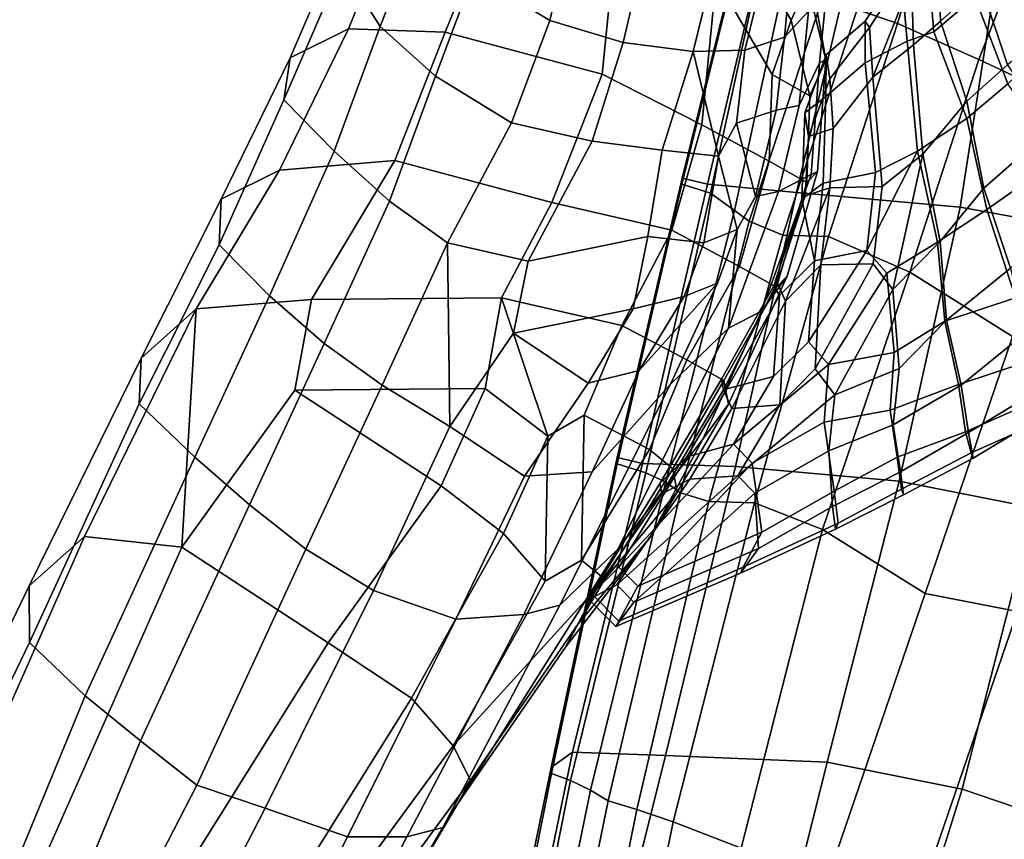
# Model space of a CAD drawing. Units: metres. Extents: x -6.5 to -1.1, y -20 to -7.5.
# Drawn here: x -4.5 to -3.3, y -13.4 to -12.5 of the extents above; entities that cross this region are included whole.
import ezdxf

# ---------------------------------------------------------------- set-up
doc = ezdxf.new("R2010")
doc.units = ezdxf.units.M

msp = doc.modelspace()

# ---------------------------------------------------------------- linework, layer by layer
at = {"layer": 'biceps'}
for points in [[(-3.287996, -12.383471, 0.451541), (-3.202396, -12.457481, 0.442655), (-3.129063, -12.351789, 0.432032), (-3.214662, -12.277779, 0.440918)], [(-3.360979, -12.378217, 0.416667), (-3.338446, -12.360877, 0.404556), (-3.310228, -12.412498, 0.407166), (-3.358461, -12.455699, 0.43489)], [(-3.366328, -12.468287, 0.494677), (-3.317411, -12.426845, 0.470024), (-3.352844, -12.366836, 0.467643), (-3.373261, -12.385032, 0.475696)], [(-3.392798, -12.406246, 0.434414), (-3.360979, -12.378217, 0.416667), (-3.358461, -12.455699, 0.43489), (-3.39028, -12.483729, 0.452638)], [(-3.287996, -12.383471, 0.451541), (-3.317411, -12.426845, 0.470024), (-3.278182, -12.530013, 0.477753), (-3.202396, -12.457481, 0.442655)], [(-3.448004, -12.505118, 0.546612), (-3.398166, -12.479502, 0.500351), (-3.405932, -12.390973, 0.466679), (-3.447896, -12.455681, 0.510073)], [(-3.442799, -12.463056, 0.490635), (-3.447896, -12.455681, 0.510073), (-3.405932, -12.390973, 0.466679), (-3.400836, -12.398348, 0.447242)], [(-3.398166, -12.479502, 0.500351), (-3.405098, -12.396247, 0.481371), (-3.405932, -12.390973, 0.466679), (-3.398166, -12.479502, 0.500351)], [(-3.398166, -12.479502, 0.500351), (-3.366328, -12.468287, 0.494677), (-3.373261, -12.385032, 0.475696), (-3.405098, -12.396247, 0.481371)], [(-3.310228, -12.412498, 0.407166), (-3.274449, -12.388507, 0.388582), (-3.205631, -12.449953, 0.38445), (-3.27883, -12.507606, 0.410991)], [(-3.400836, -12.398348, 0.447242), (-3.392798, -12.406246, 0.434414), (-3.438644, -12.522187, 0.49716), (-3.442799, -12.463056, 0.490635)], [(-3.392798, -12.406246, 0.434414), (-3.39028, -12.483729, 0.452638), (-3.438644, -12.522187, 0.49716), (-3.392798, -12.406246, 0.434414)], [(-3.310228, -12.412498, 0.407166), (-3.27883, -12.507606, 0.410991), (-3.327063, -12.550806, 0.438715), (-3.358461, -12.455699, 0.43489)], [(-3.366328, -12.468287, 0.494677), (-3.327099, -12.571454, 0.502405), (-3.278182, -12.530013, 0.477753), (-3.317411, -12.426845, 0.470024)], [(-3.447896, -12.455681, 0.510073), (-3.494422, -12.495847, 0.579615), (-3.49453, -12.545284, 0.616154), (-3.448004, -12.505118, 0.546612)], [(-3.447896, -12.455681, 0.510073), (-3.442799, -12.463056, 0.490635), (-3.490044, -12.524199, 0.536643), (-3.494422, -12.495847, 0.579615)], [(-3.490044, -12.524199, 0.536643), (-3.442799, -12.463056, 0.490635), (-3.438644, -12.522187, 0.49716), (-3.485888, -12.583331, 0.543167)], [(-3.39028, -12.483729, 0.452638), (-3.358461, -12.455699, 0.43489), (-3.327063, -12.550806, 0.438715), (-3.3792, -12.613937, 0.48674)], [(-3.366328, -12.468287, 0.494677), (-3.398166, -12.479502, 0.500351), (-3.385729, -12.6101, 0.541761), (-3.327099, -12.571454, 0.502405)], [(-3.448004, -12.505118, 0.546612), (-3.435566, -12.635718, 0.588022), (-3.385729, -12.6101, 0.541761), (-3.398166, -12.479502, 0.500351)], [(-3.39028, -12.483729, 0.452638), (-3.3792, -12.613937, 0.48674), (-3.427563, -12.652396, 0.531262), (-3.438644, -12.522187, 0.49716)], [(-3.49453, -12.545284, 0.616154), (-3.494422, -12.495847, 0.579615), (-3.519696, -12.564542, 0.632688), (-3.49453, -12.545284, 0.616154)], [(-3.494422, -12.495847, 0.579615), (-3.490044, -12.524199, 0.536643), (-3.515318, -12.592895, 0.589716), (-3.519696, -12.564542, 0.632688)], [(-3.448004, -12.505118, 0.546612), (-3.49453, -12.545284, 0.616154), (-3.497923, -12.648161, 0.658493), (-3.435566, -12.635718, 0.588022)], [(-3.327063, -12.550806, 0.438715), (-3.27883, -12.507606, 0.410991), (-3.228722, -12.585881, 0.410838), (-3.306692, -12.65435, 0.454789)], [(-3.485888, -12.583331, 0.543167), (-3.515318, -12.592895, 0.589716), (-3.490044, -12.524199, 0.536643), (-3.485888, -12.583331, 0.543167)], [(-3.485888, -12.583331, 0.543167), (-3.438644, -12.522187, 0.49716), (-3.427563, -12.652396, 0.531262), (-3.489819, -12.653923, 0.597572)], [(-3.30336, -12.679683, 0.52152), (-3.216994, -12.61906, 0.474609), (-3.278182, -12.530013, 0.477753), (-3.327099, -12.571454, 0.502405)], [(-3.519696, -12.564542, 0.632688), (-3.52309, -12.667418, 0.675027), (-3.497923, -12.648161, 0.658493), (-3.49453, -12.545284, 0.616154)], [(-3.306692, -12.65435, 0.454789), (-3.358829, -12.717483, 0.502814), (-3.3792, -12.613937, 0.48674), (-3.327063, -12.550806, 0.438715)], [(-3.519696, -12.564542, 0.632688), (-3.515318, -12.592895, 0.589716), (-3.519248, -12.663486, 0.644121), (-3.52309, -12.667418, 0.675027)], [(-3.36199, -12.718329, 0.560876), (-3.30336, -12.679683, 0.52152), (-3.327099, -12.571454, 0.502405), (-3.385729, -12.6101, 0.541761)], [(-3.519248, -12.663486, 0.644121), (-3.515318, -12.592895, 0.589716), (-3.485888, -12.583331, 0.543167), (-3.489819, -12.653923, 0.597572)], [(-3.275294, -12.749457, 0.458614), (-3.306692, -12.65435, 0.454789), (-3.228722, -12.585881, 0.410838), (-3.197324, -12.680987, 0.414663)], [(-3.385729, -12.6101, 0.541761), (-3.435566, -12.635718, 0.588022), (-3.445989, -12.72821, 0.623183), (-3.385729, -12.6101, 0.541761)], [(-3.36199, -12.718329, 0.560876), (-3.385729, -12.6101, 0.541761), (-3.445989, -12.72821, 0.623183), (-3.422215, -12.755445, 0.609644)], [(-3.427563, -12.652396, 0.531262), (-3.3792, -12.613937, 0.48674), (-3.415067, -12.774747, 0.548431), (-3.438355, -12.744004, 0.56302)], [(-3.3792, -12.613937, 0.48674), (-3.358829, -12.717483, 0.502814), (-3.415067, -12.774747, 0.548431), (-3.3792, -12.613937, 0.48674)], [(-3.30336, -12.679683, 0.52152), (-3.269035, -12.784686, 0.518988), (-3.182669, -12.724064, 0.472077), (-3.216994, -12.61906, 0.474609)], [(-3.435566, -12.635718, 0.588022), (-3.497923, -12.648161, 0.658493), (-3.508347, -12.740653, 0.693654), (-3.445989, -12.72821, 0.623183)], [(-3.508347, -12.740653, 0.693654), (-3.497923, -12.648161, 0.658493), (-3.52309, -12.667418, 0.675027), (-3.508347, -12.740653, 0.693654)], [(-3.489819, -12.653923, 0.597572), (-3.427563, -12.652396, 0.531262), (-3.438355, -12.744004, 0.56302), (-3.50061, -12.745532, 0.62933)], [(-3.552597, -12.76646, 0.686695), (-3.556438, -12.770392, 0.717601), (-3.52309, -12.667418, 0.675027), (-3.519248, -12.663486, 0.644121)], [(-3.519248, -12.663486, 0.644121), (-3.489819, -12.653923, 0.597572), (-3.542618, -12.788527, 0.665), (-3.552597, -12.76646, 0.686695)], [(-3.489819, -12.653923, 0.597572), (-3.50061, -12.745532, 0.62933), (-3.542618, -12.788527, 0.665), (-3.489819, -12.653923, 0.597572)], [(-3.275294, -12.749457, 0.458614), (-3.35122, -12.811236, 0.525357), (-3.358829, -12.717483, 0.502814), (-3.306692, -12.65435, 0.454789)], [(-3.549901, -12.781791, 0.728095), (-3.508347, -12.740653, 0.693654), (-3.52309, -12.667418, 0.675027), (-3.556438, -12.770392, 0.717601)], [(-3.269035, -12.784686, 0.518988), (-3.30336, -12.679683, 0.52152), (-3.36199, -12.718329, 0.560876), (-3.353024, -12.812474, 0.590727)], [(-3.422215, -12.755445, 0.609644), (-3.41325, -12.849588, 0.639495), (-3.353024, -12.812474, 0.590727), (-3.36199, -12.718329, 0.560876)], [(-3.407459, -12.868502, 0.570974), (-3.415067, -12.774747, 0.548431), (-3.358829, -12.717483, 0.502814), (-3.35122, -12.811236, 0.525357)], [(-3.508347, -12.740653, 0.693654), (-3.51522, -12.836802, 0.70109), (-3.445989, -12.72821, 0.623183), (-3.508347, -12.740653, 0.693654)], [(-3.491446, -12.864036, 0.68755), (-3.422215, -12.755445, 0.609644), (-3.445989, -12.72821, 0.623183), (-3.51522, -12.836802, 0.70109)], [(-3.549901, -12.781791, 0.728095), (-3.556774, -12.877939, 0.735532), (-3.51522, -12.836802, 0.70109), (-3.508347, -12.740653, 0.693654)], [(-3.549227, -12.911984, 0.660737), (-3.542618, -12.788527, 0.665), (-3.50061, -12.745532, 0.62933), (-3.50722, -12.86899, 0.625067)], [(-3.50061, -12.745532, 0.62933), (-3.438355, -12.744004, 0.56302), (-3.50722, -12.86899, 0.625067), (-3.50061, -12.745532, 0.62933)], [(-3.415067, -12.774747, 0.548431), (-3.483932, -12.899732, 0.610479), (-3.50722, -12.86899, 0.625067), (-3.438355, -12.744004, 0.56302)], [(-3.41325, -12.849588, 0.639495), (-3.422215, -12.755445, 0.609644), (-3.491446, -12.864036, 0.68755), (-3.41325, -12.849588, 0.639495)], [(-3.35122, -12.811236, 0.525357), (-3.275294, -12.749457, 0.458614), (-3.257873, -12.826732, 0.444267), (-3.333799, -12.888511, 0.51101)], [(-3.556438, -12.770392, 0.717601), (-3.552597, -12.76646, 0.686695), (-3.616364, -12.893921, 0.727394), (-3.618742, -12.88136, 0.750454)], [(-3.556438, -12.770392, 0.717601), (-3.618742, -12.88136, 0.750454), (-3.612204, -12.892756, 0.760948), (-3.549901, -12.781791, 0.728095)], [(-3.616364, -12.893921, 0.727394), (-3.552597, -12.76646, 0.686695), (-3.542618, -12.788527, 0.665), (-3.606384, -12.915988, 0.705699)], [(-3.556774, -12.877939, 0.735532), (-3.549901, -12.781791, 0.728095), (-3.612204, -12.892756, 0.760948), (-3.556774, -12.877939, 0.735532)], [(-3.407459, -12.868502, 0.570974), (-3.483932, -12.899732, 0.610479), (-3.415067, -12.774747, 0.548431), (-3.407459, -12.868502, 0.570974)], [(-3.549227, -12.911984, 0.660737), (-3.606384, -12.915988, 0.705699), (-3.542618, -12.788527, 0.665), (-3.549227, -12.911984, 0.660737)], [(-3.337126, -12.887662, 0.578247), (-3.253137, -12.859876, 0.506508), (-3.269035, -12.784686, 0.518988), (-3.353024, -12.812474, 0.590727)], [(-3.41325, -12.849588, 0.639495), (-3.418275, -12.917956, 0.629273), (-3.337126, -12.887662, 0.578247), (-3.353024, -12.812474, 0.590727)], [(-3.407459, -12.868502, 0.570974), (-3.35122, -12.811236, 0.525357), (-3.333799, -12.888511, 0.51101), (-3.414465, -12.935455, 0.560389)], [(-3.257873, -12.826732, 0.444267), (-3.235766, -12.890793, 0.415465), (-3.32523, -12.944687, 0.456053), (-3.333799, -12.888511, 0.51101)], [(-3.51522, -12.836802, 0.70109), (-3.556774, -12.877939, 0.735532), (-3.604458, -12.958727, 0.745011), (-3.491446, -12.864036, 0.68755)], [(-3.41325, -12.849588, 0.639495), (-3.491446, -12.864036, 0.68755), (-3.496471, -12.932404, 0.677328), (-3.418275, -12.917956, 0.629273)], [(-3.496471, -12.932404, 0.677328), (-3.491446, -12.864036, 0.68755), (-3.604458, -12.958727, 0.745011), (-3.582146, -12.981166, 0.717282)], [(-3.241408, -12.905304, 0.484226), (-3.253137, -12.859876, 0.506508), (-3.337126, -12.887662, 0.578247), (-3.328557, -12.943839, 0.523291)], [(-3.50722, -12.86899, 0.625067), (-3.483932, -12.899732, 0.610479), (-3.599395, -12.9963, 0.671611), (-3.549227, -12.911984, 0.660737)], [(-3.483932, -12.899732, 0.610479), (-3.407459, -12.868502, 0.570974), (-3.414465, -12.935455, 0.560389), (-3.490938, -12.966687, 0.599893)], [(-3.692131, -13.005185, 0.765718), (-3.659888, -12.973544, 0.770427), (-3.612204, -12.892756, 0.760948), (-3.618742, -12.88136, 0.750454)], [(-3.618742, -12.88136, 0.750454), (-3.616364, -12.893921, 0.727394), (-3.689753, -13.017749, 0.742659), (-3.692131, -13.005185, 0.765718)], [(-3.659888, -12.973544, 0.770427), (-3.604458, -12.958727, 0.745011), (-3.556774, -12.877939, 0.735532), (-3.612204, -12.892756, 0.760948)], [(-3.418275, -12.917956, 0.629273), (-3.409705, -12.974133, 0.574316), (-3.328557, -12.943839, 0.523291), (-3.337126, -12.887662, 0.578247)], [(-3.616364, -12.893921, 0.727394), (-3.606384, -12.915988, 0.705699), (-3.656552, -13.000302, 0.716573), (-3.689753, -13.017749, 0.742659)], [(-3.405895, -12.991632, 0.505432), (-3.414465, -12.935455, 0.560389), (-3.333799, -12.888511, 0.51101), (-3.32523, -12.944687, 0.456053)], [(-3.32523, -12.944687, 0.456053), (-3.235766, -12.890793, 0.415465), (-3.229867, -12.921394, 0.411933), (-3.31933, -12.97529, 0.452521)], [(-3.490938, -12.966687, 0.599893), (-3.578928, -13.016907, 0.64203), (-3.599395, -12.9963, 0.671611), (-3.483932, -12.899732, 0.610479)], [(-3.241408, -12.905304, 0.484226), (-3.328557, -12.943839, 0.523291), (-3.321712, -12.968696, 0.486574), (-3.234564, -12.930161, 0.447509)], [(-3.606384, -12.915988, 0.705699), (-3.549227, -12.911984, 0.660737), (-3.599395, -12.9963, 0.671611), (-3.656552, -13.000302, 0.716573)], [(-3.484963, -13.014541, 0.619557), (-3.409705, -12.974133, 0.574316), (-3.418275, -12.917956, 0.629273), (-3.496471, -12.932404, 0.677328)], [(-3.229867, -12.921394, 0.411933), (-3.234564, -12.930161, 0.447509), (-3.321712, -12.968696, 0.486574), (-3.31933, -12.97529, 0.452521)], [(-3.582146, -12.981166, 0.717282), (-3.570638, -13.063303, 0.65951), (-3.484963, -13.014541, 0.619557), (-3.496471, -12.932404, 0.677328)], [(-3.405895, -12.991632, 0.505432), (-3.486694, -13.032508, 0.556113), (-3.490938, -12.966687, 0.599893), (-3.414465, -12.935455, 0.560389)], [(-3.40488, -13.012125, 0.530467), (-3.321712, -12.968696, 0.486574), (-3.328557, -12.943839, 0.523291), (-3.409705, -12.974133, 0.574316)], [(-3.402498, -13.018718, 0.496415), (-3.405895, -12.991632, 0.505432), (-3.32523, -12.944687, 0.456053), (-3.31933, -12.97529, 0.452521)], [(-3.659888, -12.973544, 0.770427), (-3.740638, -13.104941, 0.766013), (-3.604458, -12.958727, 0.745011), (-3.659888, -12.973544, 0.770427)], [(-3.718325, -13.12738, 0.738284), (-3.582146, -12.981166, 0.717282), (-3.604458, -12.958727, 0.745011), (-3.740638, -13.104941, 0.766013)], [(-3.490938, -12.966687, 0.599893), (-3.486694, -13.032508, 0.556113), (-3.574684, -13.082727, 0.598249), (-3.578928, -13.016907, 0.64203)], [(-3.40488, -13.012125, 0.530467), (-3.402498, -13.018718, 0.496415), (-3.31933, -12.97529, 0.452521), (-3.321712, -12.968696, 0.486574)], [(-3.692131, -13.005185, 0.765718), (-3.772881, -13.136581, 0.761304), (-3.740638, -13.104941, 0.766013), (-3.659888, -12.973544, 0.770427)], [(-3.570638, -13.063303, 0.65951), (-3.582146, -12.981166, 0.717282), (-3.718325, -13.12738, 0.738284), (-3.570638, -13.063303, 0.65951)], [(-3.480139, -13.052533, 0.575708), (-3.40488, -13.012125, 0.530467), (-3.409705, -12.974133, 0.574316), (-3.484963, -13.014541, 0.619557)], [(-3.402498, -13.018718, 0.496415), (-3.483297, -13.059593, 0.547095), (-3.486694, -13.032508, 0.556113), (-3.405895, -12.991632, 0.505432)], [(-3.656552, -13.000302, 0.716573), (-3.74329, -13.125785, 0.708493), (-3.776491, -13.143231, 0.73458), (-3.689753, -13.017749, 0.742659)], [(-3.74329, -13.125785, 0.708493), (-3.656552, -13.000302, 0.716573), (-3.599395, -12.9963, 0.671611), (-3.74329, -13.125785, 0.708493)], [(-3.74329, -13.125785, 0.708493), (-3.599395, -12.9963, 0.671611), (-3.578928, -13.016907, 0.64203), (-3.722823, -13.146392, 0.678912)], [(-3.776491, -13.143231, 0.73458), (-3.772881, -13.136581, 0.761304), (-3.692131, -13.005185, 0.765718), (-3.689753, -13.017749, 0.742659)], [(-3.570638, -13.063303, 0.65951), (-3.593109, -13.104789, 0.639548), (-3.480139, -13.052533, 0.575708), (-3.484963, -13.014541, 0.619557)], [(-3.483297, -13.059593, 0.547095), (-3.402498, -13.018718, 0.496415), (-3.40488, -13.012125, 0.530467), (-3.480139, -13.052533, 0.575708)], [(-3.578928, -13.016907, 0.64203), (-3.574684, -13.082727, 0.598249), (-3.722823, -13.146392, 0.678912), (-3.578928, -13.016907, 0.64203)], [(-3.483297, -13.059593, 0.547095), (-3.596267, -13.11185, 0.610934), (-3.574684, -13.082727, 0.598249), (-3.486694, -13.032508, 0.556113)], [(-3.570638, -13.063303, 0.65951), (-3.718325, -13.12738, 0.738284), (-3.740796, -13.168866, 0.718321), (-3.593109, -13.104789, 0.639548)], [(-3.483297, -13.059593, 0.547095), (-3.480139, -13.052533, 0.575708), (-3.593109, -13.104789, 0.639548), (-3.596267, -13.11185, 0.610934)], [(-3.596267, -13.11185, 0.610934), (-3.744406, -13.175514, 0.691597), (-3.722823, -13.146392, 0.678912), (-3.574684, -13.082727, 0.598249)], [(-3.740638, -13.104941, 0.766013), (-3.772881, -13.136581, 0.761304), (-3.740796, -13.168866, 0.718321), (-3.718325, -13.12738, 0.738284)], [(-3.744406, -13.175514, 0.691597), (-3.596267, -13.11185, 0.610934), (-3.593109, -13.104789, 0.639548), (-3.740796, -13.168866, 0.718321)], [(-3.74329, -13.125785, 0.708493), (-3.722823, -13.146392, 0.678912), (-3.744406, -13.175514, 0.691597), (-3.776491, -13.143231, 0.73458)], [(-3.772881, -13.136581, 0.761304), (-3.776491, -13.143231, 0.73458), (-3.744406, -13.175514, 0.691597), (-3.740796, -13.168866, 0.718321)]]:
    msp.add_3dface(points, dxfattribs=at)
at = {"layer": 'radius'}
for points in [[(-4.024541, -12.461861, 0.036062), (-4.070095, -12.389913, 0.119866), (-4.024606, -12.272241, 0.071491), (-3.979051, -12.344189, -0.012313)], [(-4.131535, -12.499194, 0.287184), (-4.062162, -12.464783, 0.458466), (-3.99778, -12.30594, 0.373783), (-4.06278, -12.339706, 0.236157)], [(-3.947052, -12.468887, 0.580848), (-3.88267, -12.310043, 0.496166), (-3.99778, -12.30594, 0.373783), (-4.062162, -12.464783, 0.458466)], [(-3.743221, -12.344977, 0.578866), (-3.88267, -12.310043, 0.496166), (-3.947052, -12.468887, 0.580848), (-3.760435, -12.518547, 0.678768)], [(-3.822865, -12.454942, -0.094766), (-3.913039, -12.399547, -0.069154), (-3.888007, -12.315134, -0.112089), (-3.79685, -12.343136, -0.140456)], [(-3.543852, -12.474722, 0.122382), (-3.533343, -12.364863, 0.088394), (-3.50476, -12.334093, 0.181647), (-3.515269, -12.44395, 0.215634)], [(-4.070095, -12.389913, 0.119866), (-4.138849, -12.5494, 0.170893), (-4.131535, -12.499194, 0.287184), (-4.06278, -12.339706, 0.236157)], [(-3.913039, -12.399547, -0.069154), (-3.958553, -12.521291, -0.016907), (-4.024541, -12.461861, 0.036062), (-3.979051, -12.344189, -0.012313)], [(-3.70961, -12.369351, -0.122825), (-3.735624, -12.481157, -0.077135), (-3.822865, -12.454942, -0.094766), (-3.79685, -12.343136, -0.140456)], [(-3.642202, -12.578928, 0.723523), (-3.624988, -12.405357, 0.623622), (-3.743221, -12.344977, 0.578866), (-3.760435, -12.518547, 0.678768)], [(-3.535833, -12.454709, 0.584371), (-3.602355, -12.340924, 0.556382), (-3.624988, -12.405357, 0.623622), (-3.558466, -12.519142, 0.65161)], [(-3.535833, -12.454709, 0.584371), (-3.516652, -12.411891, 0.475328), (-3.602355, -12.340924, 0.556382), (-3.535833, -12.454709, 0.584371)], [(-3.523628, -12.337745, 0.425654), (-3.516652, -12.411891, 0.475328), (-3.494603, -12.501605, 0.489395), (-3.523628, -12.337745, 0.425654)], [(-3.491277, -12.393355, 0.333262), (-3.523628, -12.337745, 0.425654), (-3.494603, -12.501605, 0.489395), (-3.502356, -12.505364, 0.38306)], [(-3.65247, -12.491818, -0.02266), (-3.735624, -12.481157, -0.077135), (-3.70961, -12.369351, -0.122825), (-3.625133, -12.380152, -0.052798)], [(-3.59113, -12.489998, 0.045796), (-3.563793, -12.378331, 0.015658), (-3.533343, -12.364863, 0.088394), (-3.543852, -12.474722, 0.122382)], [(-3.563793, -12.378331, 0.015658), (-3.59113, -12.489998, 0.045796), (-3.65247, -12.491818, -0.02266), (-3.625133, -12.380152, -0.052798)], [(-4.070095, -12.389913, 0.119866), (-4.024541, -12.461861, 0.036062), (-4.07929, -12.6101, 0.098442), (-4.138849, -12.5494, 0.170893)], [(-3.502356, -12.505364, 0.38306), (-3.526349, -12.555961, 0.265432), (-3.515269, -12.44395, 0.215634), (-3.491277, -12.393355, 0.333262)], [(-3.913039, -12.399547, -0.069154), (-3.822865, -12.454942, -0.094766), (-3.868379, -12.576686, -0.042519), (-3.958553, -12.521291, -0.016907)], [(-3.558466, -12.519142, 0.65161), (-3.624988, -12.405357, 0.623622), (-3.642202, -12.578928, 0.723523), (-3.561862, -12.622073, 0.693933)], [(-3.516652, -12.411891, 0.475328), (-3.535833, -12.454709, 0.584371), (-3.513784, -12.544422, 0.598438), (-3.494603, -12.501605, 0.489395)], [(-3.535833, -12.454709, 0.584371), (-3.558466, -12.519142, 0.65161), (-3.513784, -12.544422, 0.598438), (-3.535833, -12.454709, 0.584371)], [(-3.515269, -12.44395, 0.215634), (-3.526349, -12.555961, 0.265432), (-3.553696, -12.561695, 0.174619), (-3.543852, -12.474722, 0.122382)], [(-4.062162, -12.464783, 0.458466), (-4.131535, -12.499194, 0.287184), (-4.213444, -12.667242, 0.36465), (-4.144071, -12.632831, 0.535932)], [(-4.007142, -12.62154, 0.651756), (-3.947052, -12.468887, 0.580848), (-4.062162, -12.464783, 0.458466), (-4.144071, -12.632831, 0.535932)], [(-3.958553, -12.521291, -0.016907), (-4.013303, -12.66953, 0.045473), (-4.07929, -12.6101, 0.098442), (-4.024541, -12.461861, 0.036062)], [(-3.735624, -12.481157, -0.077135), (-3.772311, -12.598361, -0.039372), (-3.868379, -12.576686, -0.042519), (-3.822865, -12.454942, -0.094766)], [(-4.007142, -12.62154, 0.651756), (-3.820525, -12.671201, 0.749676), (-3.760435, -12.518547, 0.678768), (-3.947052, -12.468887, 0.580848)], [(-3.59113, -12.489998, 0.045796), (-3.543852, -12.474722, 0.122382), (-3.553696, -12.561695, 0.174619), (-3.600975, -12.576972, 0.098033)], [(-3.735624, -12.481157, -0.077135), (-3.65247, -12.491818, -0.02266), (-3.689157, -12.609023, 0.015102), (-3.772311, -12.598361, -0.039372)], [(-4.215761, -12.721521, 0.250705), (-4.213444, -12.667242, 0.36465), (-4.131535, -12.499194, 0.287184), (-4.138849, -12.5494, 0.170893)], [(-3.622446, -12.61634, 0.078251), (-3.689157, -12.609023, 0.015102), (-3.65247, -12.491818, -0.02266), (-3.622446, -12.61634, 0.078251)], [(-3.600975, -12.576972, 0.098033), (-3.622446, -12.61634, 0.078251), (-3.65247, -12.491818, -0.02266), (-3.59113, -12.489998, 0.045796)], [(-3.526349, -12.555961, 0.265432), (-3.502356, -12.505364, 0.38306), (-3.51225, -12.638122, 0.432382), (-3.551137, -12.658374, 0.335757)], [(-3.517179, -12.647353, 0.640762), (-3.504496, -12.634361, 0.538718), (-3.494603, -12.501605, 0.489395), (-3.513784, -12.544422, 0.598438)], [(-3.51225, -12.638122, 0.432382), (-3.502356, -12.505364, 0.38306), (-3.494603, -12.501605, 0.489395), (-3.504496, -12.634361, 0.538718)], [(-3.94464, -12.719207, 0.015463), (-4.013303, -12.66953, 0.045473), (-3.958553, -12.521291, -0.016907), (-3.868379, -12.576686, -0.042519)], [(-3.677823, -12.704116, 0.774577), (-3.642202, -12.578928, 0.723523), (-3.760435, -12.518547, 0.678768), (-3.820525, -12.671201, 0.749676)], [(-3.517179, -12.647353, 0.640762), (-3.513784, -12.544422, 0.598438), (-3.558466, -12.519142, 0.65161), (-3.561862, -12.622073, 0.693933)], [(-4.156202, -12.782221, 0.178254), (-4.215761, -12.721521, 0.250705), (-4.138849, -12.5494, 0.170893), (-4.07929, -12.6101, 0.098442)], [(-3.526349, -12.555961, 0.265432), (-3.551137, -12.658374, 0.335757), (-3.578484, -12.66411, 0.244944), (-3.553696, -12.561695, 0.174619)], [(-3.578484, -12.66411, 0.244944), (-3.600975, -12.576972, 0.098033), (-3.553696, -12.561695, 0.174619), (-3.578484, -12.66411, 0.244944)], [(-3.772311, -12.598361, -0.039372), (-3.848572, -12.740882, 0.018609), (-3.94464, -12.719207, 0.015463), (-3.868379, -12.576686, -0.042519)], [(-3.677823, -12.704116, 0.774577), (-3.597482, -12.74726, 0.744988), (-3.561862, -12.622073, 0.693933), (-3.642202, -12.578928, 0.723523)], [(-3.599956, -12.703476, 0.225162), (-3.622446, -12.61634, 0.078251), (-3.600975, -12.576972, 0.098033), (-3.578484, -12.66411, 0.244944)], [(-3.706292, -12.711848, 0.032342), (-3.848572, -12.740882, 0.018609), (-3.772311, -12.598361, -0.039372), (-3.689157, -12.609023, 0.015102)], [(-4.013303, -12.66953, 0.045473), (-4.090947, -12.838889, 0.130376), (-4.156202, -12.782221, 0.178254), (-4.07929, -12.6101, 0.098442)], [(-3.622446, -12.61634, 0.078251), (-3.63958, -12.719164, 0.095491), (-3.706292, -12.711848, 0.032342), (-3.689157, -12.609023, 0.015102)], [(-3.63958, -12.719164, 0.095491), (-3.622446, -12.61634, 0.078251), (-3.599956, -12.703476, 0.225162), (-3.63958, -12.719164, 0.095491)], [(-4.106334, -12.786445, 0.721648), (-4.007142, -12.62154, 0.651756), (-4.144071, -12.632831, 0.535932), (-4.243263, -12.797736, 0.605824)], [(-3.820525, -12.671201, 0.749676), (-4.007142, -12.62154, 0.651756), (-4.106334, -12.786445, 0.721648), (-3.880097, -12.784494, 0.77883)], [(-3.517179, -12.647353, 0.640762), (-3.561862, -12.622073, 0.693933), (-3.597482, -12.74726, 0.744988), (-3.553498, -12.772002, 0.692755)], [(-4.213444, -12.667242, 0.36465), (-4.308753, -12.8562, 0.468912), (-4.243263, -12.797736, 0.605824), (-4.144071, -12.632831, 0.535932)], [(-3.571323, -12.800585, 0.51223), (-3.61021, -12.820838, 0.415605), (-3.551137, -12.658374, 0.335757), (-3.51225, -12.638122, 0.432382)], [(-3.571323, -12.800585, 0.51223), (-3.51225, -12.638122, 0.432382), (-3.504496, -12.634361, 0.538718), (-3.540815, -12.75901, 0.590711)], [(-3.504496, -12.634361, 0.538718), (-3.517179, -12.647353, 0.640762), (-3.553498, -12.772002, 0.692755), (-3.540815, -12.75901, 0.590711)], [(-3.578484, -12.66411, 0.244944), (-3.551137, -12.658374, 0.335757), (-3.61021, -12.820838, 0.415605), (-3.599956, -12.703476, 0.225162)], [(-4.215761, -12.721521, 0.250705), (-4.31107, -12.91048, 0.354967), (-4.308753, -12.8562, 0.468912), (-4.213444, -12.667242, 0.36465)], [(-4.013303, -12.66953, 0.045473), (-3.94464, -12.719207, 0.015463), (-4.022285, -12.888567, 0.100366), (-4.090947, -12.838889, 0.130376)], [(-3.737396, -12.81741, 0.803731), (-3.677823, -12.704116, 0.774577), (-3.820525, -12.671201, 0.749676), (-3.880097, -12.784494, 0.77883)], [(-3.848572, -12.740882, 0.018609), (-3.706292, -12.711848, 0.032342), (-3.723761, -12.797767, 0.066578), (-3.866042, -12.8268, 0.052845)], [(-3.597482, -12.74726, 0.744988), (-3.677823, -12.704116, 0.774577), (-3.737396, -12.81741, 0.803731), (-3.659785, -12.858218, 0.777826)], [(-3.663126, -12.782859, 0.114379), (-3.723761, -12.797767, 0.066578), (-3.706292, -12.711848, 0.032342), (-3.63958, -12.719164, 0.095491)], [(-3.623502, -12.767173, 0.24405), (-3.599956, -12.703476, 0.225162), (-3.61021, -12.820838, 0.415605), (-3.679184, -12.887378, 0.330149)], [(-3.623502, -12.767173, 0.24405), (-3.663126, -12.782859, 0.114379), (-3.63958, -12.719164, 0.095491), (-3.599956, -12.703476, 0.225162)], [(-4.215761, -12.721521, 0.250705), (-4.156202, -12.782221, 0.178254), (-4.245035, -12.974017, 0.279833), (-4.31107, -12.91048, 0.354967)], [(-3.941744, -12.937497, 0.115397), (-4.022285, -12.888567, 0.100366), (-3.94464, -12.719207, 0.015463), (-3.941744, -12.937497, 0.115397)], [(-3.866042, -12.8268, 0.052845), (-3.941744, -12.937497, 0.115397), (-3.94464, -12.719207, 0.015463), (-3.848572, -12.740882, 0.018609)], [(-3.615801, -12.882959, 0.725593), (-3.553498, -12.772002, 0.692755), (-3.597482, -12.74726, 0.744988), (-3.659785, -12.858218, 0.777826)], [(-3.641007, -12.952537, 0.595718), (-3.571323, -12.800585, 0.51223), (-3.540815, -12.75901, 0.590711), (-3.610499, -12.910962, 0.674199)], [(-3.615801, -12.882959, 0.725593), (-3.610499, -12.910962, 0.674199), (-3.540815, -12.75901, 0.590711), (-3.553498, -12.772002, 0.692755)], [(-3.679184, -12.887378, 0.330149), (-3.772312, -12.991327, 0.239903), (-3.71663, -12.871123, 0.153804), (-3.623502, -12.767173, 0.24405)], [(-3.663126, -12.782859, 0.114379), (-3.623502, -12.767173, 0.24405), (-3.71663, -12.871123, 0.153804), (-3.663126, -12.782859, 0.114379)], [(-4.090947, -12.838889, 0.130376), (-4.17978, -13.030687, 0.231955), (-4.245035, -12.974017, 0.279833), (-4.156202, -12.782221, 0.178254)], [(-4.106334, -12.786445, 0.721648), (-4.243263, -12.797736, 0.605824), (-4.260185, -13.080867, 0.834896), (-4.125846, -12.894241, 0.765507)], [(-4.125846, -12.894241, 0.765507), (-3.899609, -12.892291, 0.822689), (-3.880097, -12.784494, 0.77883), (-4.106334, -12.786445, 0.721648)], [(-3.880097, -12.784494, 0.77883), (-3.899609, -12.892291, 0.822689), (-3.825243, -12.949045, 0.831644), (-3.880097, -12.784494, 0.77883)], [(-3.737396, -12.81741, 0.803731), (-3.880097, -12.784494, 0.77883), (-3.825243, -12.949045, 0.831644), (-3.781846, -12.924075, 0.813441)], [(-3.663126, -12.782859, 0.114379), (-3.71663, -12.871123, 0.153804), (-3.777264, -12.886029, 0.106003), (-3.723761, -12.797767, 0.066578)], [(-4.44166, -13.126802, 0.607883), (-4.37617, -13.068338, 0.744795), (-4.243263, -12.797736, 0.605824), (-4.308753, -12.8562, 0.468912)], [(-4.243263, -12.797736, 0.605824), (-4.37617, -13.068338, 0.744795), (-4.260185, -13.080867, 0.834896), (-4.243263, -12.797736, 0.605824)], [(-3.777264, -12.886029, 0.106003), (-3.866042, -12.8268, 0.052845), (-3.723761, -12.797767, 0.066578), (-3.777264, -12.886029, 0.106003)], [(-3.61021, -12.820838, 0.415605), (-3.571323, -12.800585, 0.51223), (-3.641007, -12.952537, 0.595718), (-3.742136, -13.08357, 0.531861)], [(-3.781846, -12.924075, 0.813441), (-3.704235, -12.964884, 0.787536), (-3.659785, -12.858218, 0.777826), (-3.737396, -12.81741, 0.803731)], [(-3.866042, -12.8268, 0.052845), (-3.777264, -12.886029, 0.106003), (-3.852967, -12.996726, 0.168555), (-3.941744, -12.937497, 0.115397)], [(-3.81111, -13.150108, 0.446405), (-3.679184, -12.887378, 0.330149), (-3.61021, -12.820838, 0.415605), (-3.742136, -13.08357, 0.531861)], [(-4.113018, -13.083447, 0.21804), (-4.17978, -13.030687, 0.231955), (-4.090947, -12.838889, 0.130376), (-4.022285, -12.888567, 0.100366)], [(-4.441325, -13.194224, 0.504962), (-4.44166, -13.126802, 0.607883), (-4.308753, -12.8562, 0.468912), (-4.31107, -12.91048, 0.354967)], [(-3.615801, -12.882959, 0.725593), (-3.659785, -12.858218, 0.777826), (-3.704235, -12.964884, 0.787536), (-3.676598, -12.987821, 0.76177)], [(-3.772312, -12.991327, 0.239903), (-3.852967, -12.996726, 0.168555), (-3.777264, -12.886029, 0.106003), (-3.71663, -12.871123, 0.153804)], [(-3.772312, -12.991327, 0.239903), (-3.679184, -12.887378, 0.330149), (-3.81111, -13.150108, 0.446405), (-3.853866, -13.161033, 0.35531)], [(-3.610499, -12.910962, 0.674199), (-3.615801, -12.882959, 0.725593), (-3.676598, -12.987821, 0.76177), (-3.671296, -13.015823, 0.710375)], [(-3.952191, -13.008005, 0.85139), (-4.125846, -12.894241, 0.765507), (-4.260185, -13.080867, 0.834896), (-4.08653, -13.194633, 0.920779)], [(-3.899609, -12.892291, 0.822689), (-4.125846, -12.894241, 0.765507), (-3.952191, -13.008005, 0.85139), (-3.899609, -12.892291, 0.822689)], [(-3.941744, -12.937497, 0.115397), (-4.032478, -13.13238, 0.233071), (-4.113018, -13.083447, 0.21804), (-4.022285, -12.888567, 0.100366)], [(-3.877825, -13.06476, 0.860345), (-3.825243, -12.949045, 0.831644), (-3.899609, -12.892291, 0.822689), (-3.952191, -13.008005, 0.85139)], [(-4.375289, -13.257764, 0.429828), (-4.441325, -13.194224, 0.504962), (-4.31107, -12.91048, 0.354967), (-4.245035, -12.974017, 0.279833)], [(-3.703238, -13.068835, 0.671958), (-3.641007, -12.952537, 0.595718), (-3.610499, -12.910962, 0.674199), (-3.671296, -13.015823, 0.710375)], [(-3.784985, -13.09629, 0.783126), (-3.781846, -12.924075, 0.813441), (-3.825243, -12.949045, 0.831644), (-3.828383, -13.121259, 0.801328)], [(-3.704235, -12.964884, 0.787536), (-3.781846, -12.924075, 0.813441), (-3.784985, -13.09629, 0.783126), (-3.704235, -12.964884, 0.787536)], [(-3.93452, -13.16643, 0.283962), (-4.032478, -13.13238, 0.233071), (-3.941744, -12.937497, 0.115397), (-3.852967, -12.996726, 0.168555)], [(-3.877825, -13.06476, 0.860345), (-3.828383, -13.121259, 0.801328), (-3.825243, -12.949045, 0.831644), (-3.877825, -13.06476, 0.860345)], [(-3.703238, -13.068835, 0.671958), (-3.804367, -13.199869, 0.608102), (-3.742136, -13.08357, 0.531861), (-3.641007, -12.952537, 0.595718)], [(-3.757348, -13.119226, 0.757359), (-3.676598, -12.987821, 0.76177), (-3.704235, -12.964884, 0.787536), (-3.784985, -13.09629, 0.783126)], [(-4.17978, -13.030687, 0.231955), (-4.309379, -13.311131, 0.376724), (-4.375289, -13.257764, 0.429828), (-4.245035, -12.974017, 0.279833)], [(-3.772312, -12.991327, 0.239903), (-3.853866, -13.161033, 0.35531), (-3.93452, -13.16643, 0.283962), (-3.852967, -12.996726, 0.168555)], [(-3.757348, -13.119226, 0.757359), (-3.671296, -13.015823, 0.710375), (-3.676598, -12.987821, 0.76177), (-3.757348, -13.119226, 0.757359)], [(-3.877825, -13.06476, 0.860345), (-3.952191, -13.008005, 0.85139), (-4.08653, -13.194633, 0.920779), (-3.987296, -13.26055, 0.925429)], [(-3.78929, -13.172238, 0.718942), (-3.703238, -13.068835, 0.671958), (-3.671296, -13.015823, 0.710375), (-3.757348, -13.119226, 0.757359)], [(-4.17978, -13.030687, 0.231955), (-4.113018, -13.083447, 0.21804), (-4.242618, -13.363892, 0.362808), (-4.309379, -13.311131, 0.376724)], [(-4.61807, -13.492404, 0.814977), (-4.536887, -13.431281, 0.919431), (-4.37617, -13.068338, 0.744795), (-4.44166, -13.126802, 0.607883)], [(-4.420902, -13.44381, 1.009532), (-4.260185, -13.080867, 0.834896), (-4.37617, -13.068338, 0.744795), (-4.536887, -13.431281, 0.919431)], [(-3.828383, -13.121259, 0.801328), (-3.877825, -13.06476, 0.860345), (-3.987296, -13.26055, 0.925429), (-3.937853, -13.317047, 0.866412)], [(-3.703238, -13.068835, 0.671958), (-3.78929, -13.172238, 0.718942), (-3.804367, -13.199869, 0.608102), (-3.703238, -13.068835, 0.671958)], [(-4.260185, -13.080867, 0.834896), (-4.420902, -13.44381, 1.009532), (-4.277292, -13.49975, 1.042683), (-4.08653, -13.194633, 0.920779)], [(-4.032478, -13.13238, 0.233071), (-4.161354, -13.391113, 0.369271), (-4.242618, -13.363892, 0.362808), (-4.113018, -13.083447, 0.21804)], [(-3.81111, -13.150108, 0.446405), (-3.742136, -13.08357, 0.531861), (-3.932236, -13.38566, 0.672631), (-3.949872, -13.414386, 0.571523)], [(-3.742136, -13.08357, 0.531861), (-3.804367, -13.199869, 0.608102), (-3.932236, -13.38566, 0.672631), (-3.742136, -13.08357, 0.531861)], [(-3.784985, -13.09629, 0.783126), (-3.828383, -13.121259, 0.801328), (-3.937853, -13.317047, 0.866412), (-3.757348, -13.119226, 0.757359)], [(-3.78929, -13.172238, 0.718942), (-3.757348, -13.119226, 0.757359), (-3.937853, -13.317047, 0.866412), (-3.917159, -13.358029, 0.783471)], [(-4.441325, -13.194224, 0.504962), (-4.617734, -13.559827, 0.712056), (-4.61807, -13.492404, 0.814977), (-4.44166, -13.126802, 0.607883)], [(-4.032478, -13.13238, 0.233071), (-3.93452, -13.16643, 0.283962), (-4.063396, -13.425165, 0.420162), (-4.161354, -13.391113, 0.369271)], [(-3.949872, -13.414386, 0.571523), (-3.992627, -13.42531, 0.480427), (-3.853866, -13.161033, 0.35531), (-3.81111, -13.150108, 0.446405)], [(-3.992627, -13.42531, 0.480427), (-4.063396, -13.425165, 0.420162), (-3.93452, -13.16643, 0.283962), (-3.853866, -13.161033, 0.35531)], [(-3.917159, -13.358029, 0.783471), (-3.932236, -13.38566, 0.672631), (-3.804367, -13.199869, 0.608102), (-3.78929, -13.172238, 0.718942)], [(-4.441325, -13.194224, 0.504962), (-4.375289, -13.257764, 0.429828), (-4.535756, -13.64639, 0.616875), (-4.617734, -13.559827, 0.712056)], [(-4.178057, -13.565668, 1.047334), (-3.987296, -13.26055, 0.925429), (-4.08653, -13.194633, 0.920779), (-4.277292, -13.49975, 1.042683)], [(-4.309379, -13.311131, 0.376724), (-4.469846, -13.699759, 0.56377), (-4.535756, -13.64639, 0.616875), (-4.375289, -13.257764, 0.429828)], [(-4.178057, -13.565668, 1.047334), (-4.147826, -13.603133, 1.005918), (-3.937853, -13.317047, 0.866412), (-3.987296, -13.26055, 0.925429)], [(-4.420983, -13.710361, 0.535584), (-4.469846, -13.699759, 0.56377), (-4.309379, -13.311131, 0.376724), (-4.242618, -13.363892, 0.362808)], [(-4.127132, -13.644114, 0.922978), (-3.917159, -13.358029, 0.783471), (-3.937853, -13.317047, 0.866412), (-4.147826, -13.603133, 1.005918)], [(-4.161354, -13.391113, 0.369271), (-4.339719, -13.737581, 0.542046), (-4.420983, -13.710361, 0.535584), (-4.242618, -13.363892, 0.362808)], [(-3.932236, -13.38566, 0.672631), (-3.917159, -13.358029, 0.783471), (-4.127132, -13.644114, 0.922978), (-4.108952, -13.68645, 0.802491)], [(-4.228246, -13.749046, 0.559108), (-4.339719, -13.737581, 0.542046), (-4.161354, -13.391113, 0.369271), (-4.063396, -13.425165, 0.420162)], [(-4.126587, -13.715177, 0.701383), (-3.949872, -13.414386, 0.571523), (-3.932236, -13.38566, 0.672631), (-4.108952, -13.68645, 0.802491)], [(-3.992627, -13.42531, 0.480427), (-3.949872, -13.414386, 0.571523), (-4.126587, -13.715177, 0.701383), (-4.157477, -13.749191, 0.619373)], [(-3.992627, -13.42531, 0.480427), (-4.157477, -13.749191, 0.619373), (-4.228246, -13.749046, 0.559108), (-4.063396, -13.425165, 0.420162)]]:
    msp.add_3dface(points, dxfattribs=at)
at = {"layer": 'ulna'}
for points in [[(-3.382188, -12.187848, -0.965409), (-3.333971, -12.204371, -1.02529), (-3.409398, -12.458504, -0.915341), (-3.457615, -12.441981, -0.855461)], [(-3.333971, -12.204371, -1.02529), (-3.21442, -12.25001, -1.044789), (-3.312878, -12.501096, -0.941739), (-3.409398, -12.458504, -0.915341)], [(-3.151436, -12.577165, -0.933132), (-3.312878, -12.501096, -0.941739), (-3.21442, -12.25001, -1.044789), (-3.052979, -12.326077, -1.036182)], [(-3.590028, -12.338056, -0.31706), (-3.665338, -12.642412, -0.257378), (-3.635176, -12.649418, -0.196374), (-3.561588, -12.337132, -0.252134)], [(-3.529449, -12.659451, -0.125106), (-3.455862, -12.347167, -0.180866), (-3.561588, -12.337132, -0.252134), (-3.635176, -12.649418, -0.196374)], [(-3.665338, -12.642412, -0.257378), (-3.590028, -12.338056, -0.31706), (-3.59065, -12.34508, -0.383376), (-3.665961, -12.649437, -0.323694)], [(-3.568564, -12.368504, -0.466411), (-3.631936, -12.660197, -0.379996), (-3.665961, -12.649437, -0.323694), (-3.59065, -12.34508, -0.383376)], [(-3.455862, -12.347167, -0.180866), (-3.529449, -12.659451, -0.125106), (-3.334829, -12.676842, -0.064782), (-3.28618, -12.363827, -0.082047)], [(-3.631936, -12.660197, -0.379996), (-3.568564, -12.368504, -0.466411), (-3.539782, -12.389209, -0.579102), (-3.603154, -12.680902, -0.492687)], [(-3.28618, -12.363827, -0.082047), (-3.334829, -12.676842, -0.064782), (-3.168923, -12.706943, -0.059282), (-3.120274, -12.393928, -0.076547)], [(-3.49796, -12.425312, -0.747421), (-3.585958, -12.693431, -0.635793), (-3.603154, -12.680902, -0.492687), (-3.539782, -12.389209, -0.579102)], [(-3.585958, -12.693431, -0.635793), (-3.49796, -12.425312, -0.747421), (-3.457615, -12.441981, -0.855461), (-3.545613, -12.7101, -0.743833)], [(-3.545613, -12.7101, -0.743833), (-3.457615, -12.441981, -0.855461), (-3.409398, -12.458504, -0.915341), (-3.491467, -12.711619, -0.804687)], [(-3.491467, -12.711619, -0.804687), (-3.409398, -12.458504, -0.915341), (-3.312878, -12.501096, -0.941739), (-3.394948, -12.754211, -0.831085)], [(-3.272676, -12.83047, -0.824547), (-3.394948, -12.754211, -0.831085), (-3.312878, -12.501096, -0.941739), (-3.151436, -12.577165, -0.933132)], [(-3.742622, -12.981981, -0.21209), (-3.742901, -12.97449, -0.155828), (-3.665338, -12.642412, -0.257378), (-3.665961, -12.649437, -0.323694)], [(-3.742901, -12.97449, -0.155828), (-3.712739, -12.981496, -0.094824), (-3.635176, -12.649418, -0.196374), (-3.665338, -12.642412, -0.257378)], [(-3.708597, -12.992742, -0.268392), (-3.742622, -12.981981, -0.21209), (-3.665961, -12.649437, -0.323694), (-3.631936, -12.660197, -0.379996)], [(-3.712739, -12.981496, -0.094824), (-3.602151, -12.985166, -0.049341), (-3.529449, -12.659451, -0.125106), (-3.635176, -12.649418, -0.196374)], [(-3.684826, -13.00386, -0.364626), (-3.708597, -12.992742, -0.268392), (-3.631936, -12.660197, -0.379996), (-3.603154, -12.680902, -0.492687)], [(-3.602151, -12.985166, -0.049341), (-3.40753, -13.002558, 0.010982), (-3.334829, -12.676842, -0.064782), (-3.529449, -12.659451, -0.125106)], [(-3.40753, -13.002558, 0.010982), (-3.247152, -13.034431, -0.006555), (-3.168923, -12.706943, -0.059282), (-3.334829, -12.676842, -0.064782)], [(-3.667631, -13.016391, -0.507731), (-3.684826, -13.00386, -0.364626), (-3.603154, -12.680902, -0.492687), (-3.585958, -12.693431, -0.635793)], [(-3.633667, -13.026728, -0.605144), (-3.667631, -13.016391, -0.507731), (-3.585958, -12.693431, -0.635793), (-3.545613, -12.7101, -0.743833)], [(-3.57952, -13.028247, -0.665999), (-3.633667, -13.026728, -0.605144), (-3.545613, -12.7101, -0.743833), (-3.491467, -12.711619, -0.804687)], [(-3.57952, -13.028247, -0.665999), (-3.491467, -12.711619, -0.804687), (-3.394948, -12.754211, -0.831085), (-3.498756, -13.05986, -0.691357)], [(-3.376484, -13.136119, -0.68482), (-3.498756, -13.05986, -0.691357), (-3.394948, -12.754211, -0.831085), (-3.272676, -12.83047, -0.824547)], [(-3.156544, -12.864713, -0.735949), (-3.267014, -13.157486, -0.612265), (-3.376484, -13.136119, -0.68482), (-3.272676, -12.83047, -0.824547)], [(-3.712739, -12.981496, -0.094824), (-3.742901, -12.97449, -0.155828), (-3.821215, -13.342771, -0.004444), (-3.795779, -13.324884, 0.044547)], [(-3.742622, -12.981981, -0.21209), (-3.820935, -13.350261, -0.060706), (-3.821215, -13.342771, -0.004444), (-3.742901, -12.97449, -0.155828)], [(-3.712739, -12.981496, -0.094824), (-3.795779, -13.324884, 0.044547), (-3.685191, -13.328555, 0.09003), (-3.602151, -12.985166, -0.049341)], [(-3.742622, -12.981981, -0.21209), (-3.708597, -12.992742, -0.268392), (-3.798243, -13.358584, -0.119458), (-3.820935, -13.350261, -0.060706)], [(-3.684826, -13.00386, -0.364626), (-3.774473, -13.369705, -0.215691), (-3.798243, -13.358584, -0.119458), (-3.708597, -12.992742, -0.268392)], [(-3.685191, -13.328555, 0.09003), (-3.49306, -13.336725, 0.101643), (-3.40753, -13.002558, 0.010982), (-3.602151, -12.985166, -0.049341)], [(-3.753304, -13.382571, -0.342464), (-3.774473, -13.369705, -0.215691), (-3.684826, -13.00386, -0.364626), (-3.667631, -13.016391, -0.507731)], [(-3.40753, -13.002558, 0.010982), (-3.49306, -13.336725, 0.101643), (-3.332682, -13.368601, 0.084106), (-3.247152, -13.034431, -0.006555)], [(-3.633667, -13.026728, -0.605144), (-3.719341, -13.392908, -0.439877), (-3.753304, -13.382571, -0.342464), (-3.667631, -13.016391, -0.507731)], [(-3.633667, -13.026728, -0.605144), (-3.57952, -13.028247, -0.665999), (-3.675996, -13.407341, -0.498795), (-3.719341, -13.392908, -0.439877)], [(-3.675996, -13.407341, -0.498795), (-3.57952, -13.028247, -0.665999), (-3.498756, -13.05986, -0.691357), (-3.595231, -13.438954, -0.524153)], [(-3.332682, -13.368601, 0.084106), (-3.226312, -13.404627, 0.016523), (-3.098764, -13.100345, -0.081056), (-3.247152, -13.034431, -0.006555)], [(-3.491933, -13.473197, -0.512352), (-3.595231, -13.438954, -0.524153), (-3.498756, -13.05986, -0.691357), (-3.376484, -13.136119, -0.68482)], [(-3.267014, -13.157486, -0.612265), (-3.382463, -13.494562, -0.439797), (-3.491933, -13.473197, -0.512352), (-3.376484, -13.136119, -0.68482)], [(-3.270138, -13.475154, -0.320517), (-3.382463, -13.494562, -0.439797), (-3.267014, -13.157486, -0.612265), (-3.167028, -13.151858, -0.459663)], [(-3.893837, -13.692789, 0.140369), (-3.868401, -13.674903, 0.18936), (-3.795779, -13.324884, 0.044547), (-3.821215, -13.342771, -0.004444)], [(-3.768728, -13.663943, 0.213892), (-3.685191, -13.328555, 0.09003), (-3.795779, -13.324884, 0.044547), (-3.868401, -13.674903, 0.18936)], [(-3.768728, -13.663943, 0.213892), (-3.576596, -13.672114, 0.225505), (-3.49306, -13.336725, 0.101643), (-3.685191, -13.328555, 0.09003)], [(-3.891432, -13.705446, 0.083425), (-3.893837, -13.692789, 0.140369), (-3.821215, -13.342771, -0.004444), (-3.820935, -13.350261, -0.060706)], [(-3.434692, -13.695432, 0.193178), (-3.332682, -13.368601, 0.084106), (-3.49306, -13.336725, 0.101643), (-3.576596, -13.672114, 0.225505)], [(-3.86874, -13.71377, 0.024674), (-3.891432, -13.705446, 0.083425), (-3.820935, -13.350261, -0.060706), (-3.798243, -13.358584, -0.119458)], [(-3.774473, -13.369705, -0.215691), (-3.845479, -13.716791, -0.069476), (-3.86874, -13.71377, 0.024674), (-3.798243, -13.358584, -0.119458)], [(-3.774473, -13.369705, -0.215691), (-3.753304, -13.382571, -0.342464), (-3.82431, -13.729659, -0.196249), (-3.845479, -13.716791, -0.069476)], [(-3.226312, -13.404627, 0.016523), (-3.332682, -13.368601, 0.084106), (-3.434692, -13.695432, 0.193178), (-3.328322, -13.731458, 0.125595)], [(-3.789261, -13.738556, -0.285773), (-3.82431, -13.729659, -0.196249), (-3.753304, -13.382571, -0.342464), (-3.719341, -13.392908, -0.439877)], [(-3.745916, -13.752988, -0.344691), (-3.789261, -13.738556, -0.285773), (-3.719341, -13.392908, -0.439877), (-3.675996, -13.407341, -0.498795)], [(-3.745916, -13.752988, -0.344691), (-3.675996, -13.407341, -0.498795), (-3.595231, -13.438954, -0.524153), (-3.680605, -13.773572, -0.366987)], [(-3.179287, -13.43743, -0.082581), (-3.226312, -13.404627, 0.016523), (-3.328322, -13.731458, 0.125595), (-3.287798, -13.763455, 0.040069)]]:
    msp.add_3dface(points, dxfattribs=at)

doc.saveas('drawing.dxf')
